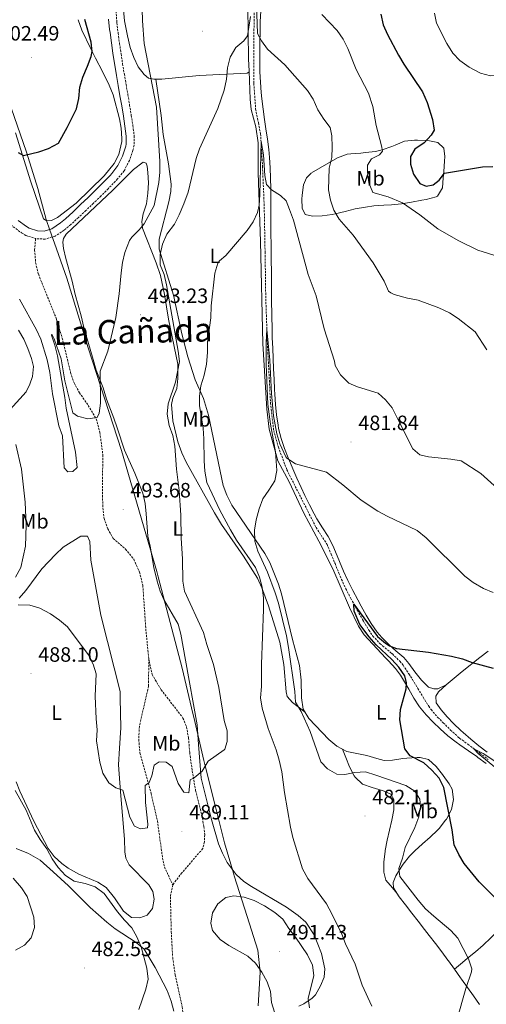
# Model space of a CAD drawing. Units: metres. Extents: x 586218 to 590710, y 4719321 to 4722347.
# Drawn here: x 588664 to 588889, y 4719964 to 4720439 of the extents above; entities that cross this region are included whole.
import ezdxf
from ezdxf.enums import TextEntityAlignment as Align

# ---------------------------------------------------------------- set-up
doc = ezdxf.new("R2010")
doc.units = ezdxf.units.M
doc.header["$MEASUREMENT"] = 0
doc.linetypes.add('TRAZOSX2', pattern=[1.5, 1, -0.5])
for name, color, linetype, lineweight in [('Carátula', 7, 'Continuous', 5), ('Level 1', 19, 'Continuous', 0), ('Level 11', 142, 'TRAZOSX2', 13), ('Level 21', 19, 'Continuous', 0), ('Level 36', 19, 'Continuous', 40), ('Level 37', 92, 'Continuous', 0), ('Level 4', 36, 'Continuous', 30), ('Level 41', 19, 'Continuous', 0), ('Level 45', 19, 'Continuous', 0), ('Level 5', 36, 'Continuous', 0), ('Level 7', 1, 'Continuous', 0)]:
    doc.layers.add(name, color=color, linetype=linetype, lineweight=lineweight)
doc.styles.add('Arial', font='ARIAL.TTF', dxfattribs={"height": 0.2})

# ---------------------------------------------------------------- blocks, each defined once
blk = doc.blocks.new('5PATER')
at = {"layer": 'Carátula', "linetype": 'Continuous', "lineweight": 5}
h = blk.add_hatch(color=250, dxfattribs=at)
edge = h.paths.add_edge_path()
edge.add_ellipse((0, 0), major_axis=(-1.33, -1.34), ratio=0.999422, start_angle=0, end_angle=360)

msp = doc.modelspace()

# ---------------------------------------------------------------- linework, layer by layer
at = {"layer": 'Level 1', "color": 19, "linetype": 'Continuous', "lineweight": 0, "ltscale": 0.5}
msp.add_polyline3d([(588660.18, 4720396.47, 501.65), (588667.57, 4720375.13, 500.15), (588672.98, 4720357.57, 498.71), (588676.95, 4720342.65, 498.09), (588678.75, 4720337.51, 497.07), (588680.94, 4720331.24, 497.14), (588686.89, 4720314.24, 497.02), (588697.31, 4720280.63, 495.49), (588713.36, 4720231.11, 493.34), (588730.34, 4720172.84, 491.28), (588731.05, 4720170.14, 491.23), (588742.53, 4720126.17, 491.69), (588747.77, 4720104.23, 491.43), (588748.18, 4720102.5, 491.41), (588753.09, 4720081.59, 490.18), (588753.71, 4720078.97, 490), (588758.66, 4720059.23, 488.06), (588762.92, 4720041.9, 487.04), (588767.32, 4720027.15, 487.04), (588767.67, 4720025.97, 487.15), (588773.89, 4720006.26, 490.01), (588779.02, 4719990.09, 490.31), (588780.24, 4719979.44, 489.97), (588779.14, 4719963.14, 489.36)], dxfattribs=at)
at = {"layer": 'Level 11', "color": 142, "linetype": 'TRAZOSX2', "lineweight": 13}
msp.add_polyline3d([(588777.29, 4720445.23, 488.7), (588777.12, 4720425.9, 488.34), (588777.13, 4720408.35, 487.27), (588777.99, 4720395.86, 486.79), (588779.3, 4720389.36, 486), (588780.39, 4720383.98, 484.97), (588781.29, 4720368.31, 484.45), (588782.1, 4720350.09, 482.55), (588782.54, 4720326.84, 482.11), (588782.88, 4720304.21, 481.2), (588783.65, 4720283.02, 479.77), (588785.18, 4720254.02, 478.93), (588786.69, 4720240.86, 478.3), (588788.97, 4720232.75, 477.86), (588793.03, 4720221.88, 477.78), (588807.13, 4720194.02, 476.55), (588812.47, 4720185.82, 476.35), (588814.37, 4720181.2, 476.21), (588816.26, 4720176.57, 476.07), (588818.16, 4720171.95, 475.93), (588819.4, 4720168.95, 475.84), (588821.47, 4720164.41, 475.63), (588823.77, 4720159.98, 475.36), (588824.65, 4720158.34, 475.25), (588827.06, 4720153.96, 474.99), (588829.54, 4720149.63, 474.72), (588830.05, 4720148.75, 474.67), (588832.6, 4720144.46, 474.41), (588834.52, 4720141.61, 474.23), (588837.93, 4720138.01, 473.64), (588839.2, 4720136.88, 473.49), (588843.09, 4720133.75, 473.3), (588843.95, 4720133.01, 473.25), (588847.5, 4720129.5, 472.96), (588849.11, 4720127.49, 472.82), (588851.89, 4720123.34, 472.72), (588853.65, 4720120.6, 472.63), (588856.25, 4720116.34, 472.34), (588858.79, 4720112.05, 472.05), (588861.43, 4720107.81, 471.76), (588862.6, 4720106.1, 471.64), (588865.86, 4720102.33, 471.38), (588868.47, 4720099.77, 471.17), (588872.01, 4720096.25, 470.86), (588875.7, 4720092.89, 470.52), (588876.36, 4720092.36, 470.47), (588880.34, 4720089.37, 470.13), (588884.39, 4720086.45, 469.79), (588886.12, 4720085.13, 469.64), (588890.06, 4720082.06, 469.39)], dxfattribs=at)
at = {"layer": 'Level 21', "color": 19, "linetype": 'TRAZOSX2', "lineweight": 0}
for points in [[(588710.73, 4720443.34, 496.58), (588711.01, 4720438.35, 496.59), (588711.1, 4720437.49, 496.59)], [(588711.1, 4720437.49, 496.59), (588711.69, 4720432.52, 496.61), (588712.37, 4720427.56, 496.66), (588713.1, 4720422.62, 496.75), (588713.86, 4720417.68, 496.9), (588714.68, 4720412.75, 497.17), (588715.52, 4720407.84, 497.57), (588716.37, 4720402.92, 497.95), (588717.23, 4720397.83, 498.16), (588718.03, 4720392.89, 498.21), (588718.78, 4720387.95, 498.21), (588719.47, 4720383, 498.18), (588719.35, 4720378.43, 498.14), (588718.98, 4720376.62, 498.12), (588718.77, 4720375.89, 498.11), (588717.1, 4720371.13, 498.03), (588714.86, 4720366.66, 497.91), (588714.53, 4720366.14, 497.9), (588711.46, 4720362.2, 497.78), (588710.38, 4720361.07, 497.75), (588706.9, 4720357.48, 497.65), (588703.38, 4720353.94, 497.55), (588699.8, 4720350.45, 497.46), (588696.18, 4720347, 497.38), (588692.54, 4720343.57, 497.3), (588688.88, 4720340.18, 497.23), (588685.61, 4720337.41, 497.17), (588681.33, 4720334.62, 497.11), (588676.55, 4720333.16, 496.99), (588671.86, 4720333.39, 496.98)], [(588655.13, 4720344.37, 496.7), (588658.89, 4720341.07, 496.7), (588661.14, 4720339.13, 496.71), (588665.13, 4720336.16, 496.75), (588667.12, 4720334.97, 496.79), (588671.86, 4720333.39, 496.98)], [(588671.86, 4720333.39, 496.98), (588671.44, 4720327.9, 496.94), (588671.88, 4720321.8, 496.47), (588673.21, 4720316.33, 496.47), (588682.04, 4720294.37, 496.03), (588684.73, 4720285.35, 495.83), (588688.78, 4720268.8, 495.67), (588690.42, 4720263.78, 495.51), (588693.02, 4720259.04, 495.43), (588697.26, 4720252.9, 495.32), (588701.11, 4720246.4, 495.12), (588702.9, 4720239.83, 494.76), (588704.33, 4720229.01, 494.44), (588704.09, 4720212.53, 493.97), (588704.32, 4720203.48, 493.81), (588704.93, 4720198.37, 493.69), (588706.7, 4720193.35, 493.33), (588709.33, 4720188.73, 493.33), (588715.27, 4720183.56, 493.25), (588719.22, 4720178.65, 492.93), (588721.99, 4720172.45, 492.97), (588723.58, 4720166.11, 492.74), (588725.15, 4720143.7, 492.14), (588726.5, 4720130.59, 492.03)], [(588726.5, 4720130.59, 492.03), (588726.33, 4720117.37, 491.39), (588721.92, 4720097.98, 491.43), (588721.63, 4720091.67, 491.19), (588722.19, 4720085.2, 491), (588727.58, 4720065.69, 489.33), (588730.63, 4720052.39, 487.78), (588733.11, 4720034.59, 487.46), (588733.99, 4720030.24, 487.19), (588738.02, 4720021.62, 486.82)], [(588726.5, 4720130.59, 492.03), (588726.59, 4720129.71, 492.02), (588728.09, 4720123.01, 491.9), (588732.43, 4720115.72, 491.9), (588742.95, 4720102.07, 491.39), (588744.67, 4720097.88, 491.27), (588745.64, 4720092.37, 490.95), (588746.2, 4720085.39, 490.67), (588747.42, 4720076.6, 490.19), (588749.04, 4720067.05, 489.2), (588752.04, 4720055.17, 488.29), (588753.02, 4720049.67, 487.97), (588753.42, 4720045.78, 487.77), (588753.34, 4720042.33, 487.42), (588752.47, 4720039.02, 487.34), (588742.4, 4720027.35, 486.78), (588738.02, 4720021.62, 486.82)], [(588738.02, 4720021.62, 486.82), (588736.9, 4720015.89, 486.82), (588737.3, 4719998.87, 486.78), (588738, 4719986.49, 486.78), (588739.22, 4719977.97, 486.9), (588742.61, 4719962.76, 486.82), (588743.44, 4719956.42, 487.14), (588743.18, 4719948.64, 487.46), (588741.58, 4719932.54, 488.13), (588743.08, 4719913.38, 488.73), (588743.46, 4719908.03, 489.28), (588744.91, 4719892.72, 489.76), (588748.39, 4719859.89, 493.33), (588750.28, 4719851.66, 493.97), (588753.35, 4719843.48, 494.52), (588757.14, 4719835.38, 494.92), (588760.37, 4719827.24, 494.84), (588765.33, 4719814.08, 495.59), (588770.56, 4719801.12, 496.74), (588775.18, 4719793.16, 497.38), (588784.59, 4719782.95, 498.21), (588794.73, 4719778.66, 499.4), (588817.72, 4719771.71, 501.75), (588823.2, 4719770.74, 501.23)]]:
    msp.add_polyline3d(points, dxfattribs=at)
at = {"layer": 'Level 21', "color": 19, "linetype": 'Continuous', "lineweight": 0}
msp.add_polyline3d([(588663.52, 4720342.14, 496.71), (588667.53, 4720339.2, 496.76), (588668.84, 4720338.43, 496.79), (588672.86, 4720337.13, 496.99), (588676.04, 4720337.01, 496.99), (588679.76, 4720338.17, 497.11), (588683.91, 4720340.96, 497.18), (588686.29, 4720343.01, 497.23), (588689.98, 4720346.39, 497.31), (588693.62, 4720349.81, 497.38), (588697.22, 4720353.27, 497.46), (588700.77, 4720356.77, 497.55), (588704.3, 4720360.32, 497.65), (588707.79, 4720363.92, 497.76), (588708.58, 4720364.75, 497.78), (588711.59, 4720368.68, 497.91), (588713.78, 4720373.17, 498.04), (588715.34, 4720378, 498.12), (588715.54, 4720379.02, 498.14), (588715.64, 4720382.77, 498.18), (588714.98, 4720387.73, 498.23), (588714.25, 4720392.49, 498.26), (588713.42, 4720397.41, 498.15), (588712.58, 4720402.33, 497.86), (588711.73, 4720407.25, 497.49), (588710.89, 4720412.17, 497.14), (588710.08, 4720417.1, 496.9), (588709.94, 4720417.96, 496.87), (588709.17, 4720422.9, 496.75), (588708.45, 4720427.84, 496.66), (588707.77, 4720432.8, 496.6), (588707.56, 4720434.37, 496.59), (588707.09, 4720439.34, 496.59)], dxfattribs=at)
at = {"layer": 'Level 36', "color": 92, "linetype": 'Continuous', "lineweight": 0}
for points in [[(588774.19, 4720445.23, 491.13), (588774.61, 4720420.15, 489.06), (588774.92, 4720414.27, 489.14), (588774.68, 4720413.67, 489.26), (588773.86, 4720413.23, 489.46), (588750.8, 4720412.12, 491.76), (588732.84, 4720410.4, 494.18), (588728.83, 4720410.39, 494.66), (588726.36, 4720410.84, 495.1), (588724.32, 4720412.64, 495.37), (588721.42, 4720416.34, 495.45), (588719.2, 4720420.86, 495.57), (588717.56, 4720425.57, 495.71), (588716.13, 4720431.26, 495.98), (588714.75, 4720438.41, 495.94), (588714.12, 4720445.74, 495.83)], [(588692.47, 4720439.04, 501.72), (588694.2, 4720433.98, 501.32), (588698.58, 4720424.96, 500.09), (588700.84, 4720420.5, 499.99), (588704.12, 4720414.03, 499.16), (588707.4, 4720407.52, 498.86), (588709.23, 4720402.86, 498.99), (588712.34, 4720391.27, 499.1), (588713.2, 4720386.7, 499.01), (588713.52, 4720381.71, 498.9), (588713.44, 4720380.2, 498.86), (588711.96, 4720373.91, 498.62), (588709.79, 4720369.71, 498.34), (588705.02, 4720363.66, 498.22), (588691.44, 4720350.56, 497.82), (588682.47, 4720343.51, 497.94), (588679.63, 4720342.08, 498.06), (588677.25, 4720342.01, 498.06), (588675.77, 4720342.91, 498.1), (588669.57, 4720360.74, 498.92), (588662.14, 4720384.43, 501.04)], [(588785.19, 4720362.51, 485.6), (588785.03, 4720367.5, 485.95), (588784.74, 4720372.48, 486.28), (588784.38, 4720376.43, 486.52), (588783.71, 4720381.38, 486.76), (588782.9, 4720386.31, 486.98), (588782.22, 4720390.88, 487.22), (588781.58, 4720395.83, 487.55), (588781, 4720400.78, 487.9), (588780.67, 4720403.96, 488.13), (588780.26, 4720408.94, 488.5), (588780.03, 4720413.92, 488.88), (588779.96, 4720418.31, 489.23), (588779.98, 4720423.29, 489.64), (588780.03, 4720428.27, 490.09), (588780.12, 4720433.25, 490.56), (588780.25, 4720438.22, 491.05), (588780.42, 4720443.2, 491.55)], [(588729.9, 4720410.39, 494.53), (588732.37, 4720392.8, 494.78), (588733.36, 4720383.57, 493.83), (588735.95, 4720369.47, 492.75), (588737.29, 4720359.63, 491.6), (588737.14, 4720356.15, 491.45), (588736.08, 4720351.2, 491.24), (588731.41, 4720333.17, 490.45), (588731.51, 4720328.28, 490.25), (588738.32, 4720306.05, 488.74), (588742.35, 4720287.44, 487.79), (588745.26, 4720276.3, 486.85), (588748.78, 4720265.22, 485.66), (588752.88, 4720256.17, 484.54), (588755.32, 4720248.25, 484.02), (588762.31, 4720214.26, 482.27), (588764.08, 4720209.57, 481.96), (588766.55, 4720204.79, 481.61), (588782.46, 4720181.46, 479.8), (588784.89, 4720177.11, 479.62), (588789.01, 4720166.71, 479.12), (588790.44, 4720161.93, 478.9), (588795.74, 4720140, 478.38), (588799.19, 4720127.37, 478.11), (588800.02, 4720120.32, 478.9), (588800.16, 4720111.74, 479.26), (588800.96, 4720106.4, 479.69), (588803.66, 4720101.8, 479.76), (588813.32, 4720091.63, 479.33), (588817.19, 4720088.52, 479.1), (588821.99, 4720085.88, 478.34), (588826.83, 4720084.89, 477.6), (588831.67, 4720083.9, 476.85), (588836.49, 4720082.52, 476.22), (588840, 4720081.6, 475.87), (588844, 4720081.65, 475.6), (588848.91, 4720082.45, 475.12), (588850.85, 4720082.7, 474.89), (588855.8, 4720082.99, 474.22), (588857.32, 4720083.01, 474.03), (588861.37, 4720082.07, 473.6), (588864.97, 4720078.62, 473.12), (588868.11, 4720074.74, 473), (588868.42, 4720074.34, 473), (588871.3, 4720070.32, 472.92), (588872.75, 4720067.68, 473.05), (588873.33, 4720062.75, 473.68), (588872.5, 4720057.85, 474.25), (588870.03, 4720053.33, 475.18), (588869.58, 4720052.7, 475.31), (588866.53, 4720048.83, 476.13), (588865.73, 4720047.98, 476.32), (588862.12, 4720044.59, 477.12), (588858.43, 4720041.31, 477.9), (588854.8, 4720037.96, 478.6), (588854.28, 4720037.45, 478.7), (588852.23, 4720035.33, 479.01), (588849.1, 4720031.46, 479.48), (588848.12, 4720030.11, 479.64), (588845.66, 4720025.96, 480.11), (588844.32, 4720022.65, 480.46), (588844.54, 4720020.06, 480.54), (588847.16, 4720015.8, 480.6), (588850.24, 4720011.84, 480.73), (588853.31, 4720007.9, 480.9)], [(588889.21, 4720080.05, 471.07), (588885.21, 4720083.03, 471.4), (588884.67, 4720083.44, 471.45), (588880.58, 4720086.3, 471.84), (588876.46, 4720089.1, 472.23), (588874.63, 4720090.43, 472.4), (588870.74, 4720093.54, 472.76), (588867.02, 4720096.87, 473.11), (588863.66, 4720100.04, 473.42), (588860.16, 4720103.59, 473.73), (588857.02, 4720107.49, 474.04), (588854.34, 4720111.7, 474.33), (588851.86, 4720116.04, 474.62), (588849.35, 4720120.35, 474.9), (588847.85, 4720122.67, 475.06), (588845.38, 4720126.01, 475.23), (588841.98, 4720129.66, 475.61), (588840.59, 4720131.16, 475.76), (588830.29, 4720142.24, 476.42), (588827.58, 4720146.45, 476.6), (588823.32, 4720155.42, 476.86), (588815.21, 4720174.01, 477.39), (588808.48, 4720187.39, 478.34), (588801.26, 4720200.92, 478.78), (588794.21, 4720216.04, 479.61), (588788.77, 4720226.22, 480.17), (588784.46, 4720241.41, 480.61), (588783.31, 4720251.05, 481), (588781.39, 4720282.82, 482.27), (588780.41, 4720332.08, 483.98), (588779.15, 4720365.09, 486.08), (588779.14, 4720379.62, 486.44), (588778.05, 4720387.31, 486.84), (588775.82, 4720395.7, 488.08), (588775.35, 4720400.66, 488.55), (588774.92, 4720414.27, 489.14)], [(588804.71, 4720364.97, 486.68), (588802.5, 4720362.71, 486.06), (588801.01, 4720359.29, 485.47), (588800.43, 4720354.32, 485.1), (588800.34, 4720352.37, 485.08), (588800.5, 4720348.06, 485.27), (588801.9, 4720345.09, 485.66), (588805.37, 4720344.19, 486.41), (588810.13, 4720344.46, 487.9), (588814.88, 4720345.09, 489.34), (588816.38, 4720345.37, 489.74), (588821.15, 4720346.52, 490.64), (588825.99, 4720347.7, 491.23), (588830.94, 4720348.65, 491.71), (588834.97, 4720349.26, 492.21), (588839.87, 4720349.5, 493.18), (588843.48, 4720349.66, 493.9), (588848.36, 4720350.26, 494.82), (588853.21, 4720351.02, 495.73), (588858.06, 4720351.88, 496.61), (588860.28, 4720352.27, 497), (588865.03, 4720353.54, 497.62), (588865.75, 4720353.94, 497.75), (588868.1, 4720357.89, 498.61), (588868.49, 4720362.76, 499.58), (588868.72, 4720365.82, 500.18), (588869.08, 4720370.77, 500.78), (588869.23, 4720373, 500.88), (588868.8, 4720377, 500.88), (588865.9, 4720379.83, 500.69), (588861.04, 4720380.71, 499.93), (588856.11, 4720380.86, 499.12), (588854.59, 4720380.85, 498.84), (588849.73, 4720380.37, 497.78), (588845.21, 4720378.46, 496.8), (588843.6, 4720377.79, 496.41), (588839.03, 4720376.16, 495.22), (588835.86, 4720375.43, 494.41), (588830.98, 4720374.91, 493.5), (588828.65, 4720374.69, 493.04), (588823.82, 4720374.31, 491.76), (588822.11, 4720374.15, 491.31), (588817.54, 4720372.45, 490.2), (588813.27, 4720369.94, 489.47), (588809.05, 4720367.52, 488.12), (588804.92, 4720365.1, 486.74)], [(588801.85, 4720104.89, 479.71), (588795.84, 4720109.62, 481.58), (588793.22, 4720112.37, 482.25), (588792.68, 4720114.63, 482.61), (588791.56, 4720127.88, 483.18), (588789.58, 4720138.69, 483.7), (588784.27, 4720156.22, 484.68), (588781, 4720164.94, 485.25), (588778.91, 4720169.47, 485.63), (588772.11, 4720180.23, 486.42), (588761.52, 4720195.49, 487.93), (588758.15, 4720201.06, 488.42), (588744.49, 4720225.45, 489.76), (588742.36, 4720229.96, 489.97), (588740.4, 4720235.37, 490.19), (588738.06, 4720245.42, 490.15), (588737.45, 4720253.31, 490.19), (588738.01, 4720256.38, 490.23), (588739.94, 4720261.01, 490.39), (588740.53, 4720265.97, 490.35), (588740.47, 4720272.76, 490.55), (588736.05, 4720294.59, 491.86), (588734.04, 4720306.51, 492.18), (588732.07, 4720315.66, 492.85), (588729.97, 4720321.75, 493.17), (588723.5, 4720338.5, 495.12), (588723.1, 4720341.71, 495.91), (588723.74, 4720345.29, 496.11), (588725.35, 4720350.15, 496.5), (588726.04, 4720355.25, 497.42), (588726.3, 4720360.29, 497.3), (588726.07, 4720365.27, 497.55), (588725.73, 4720368.42, 497.66), (588725.2, 4720369.88, 497.62), (588723.76, 4720370.26, 497.66), (588719.08, 4720366.71, 497.81), (588709.15, 4720356.79, 497.89), (588686.62, 4720335.49, 497.34), (588685.41, 4720333.53, 497.3), (588685.07, 4720331.66, 497.3), (588685.35, 4720328.6, 497.3), (588686.48, 4720323.73, 497.19), (588689.46, 4720312.89, 497.1), (588690.93, 4720306.48, 496.66), (588693.87, 4720296.19, 496.23), (588695.13, 4720290.53, 496.07), (588699.28, 4720276.14, 495.22), (588701.17, 4720269.88, 495.19), (588704.52, 4720261.34, 494.6), (588706.14, 4720255.92, 494.52), (588709.58, 4720246.75, 493.88), (588711.2, 4720242.02, 493.97), (588714.76, 4720231.29, 493.17), (588719.82, 4720220.24, 491.94), (588723.66, 4720210.59, 491.62), (588724.71, 4720205.61, 491.46), (588725.16, 4720200.63, 491.78), (588725.97, 4720189.86, 491.46), (588727.11, 4720184.99, 491.46), (588728.85, 4720174.62, 491.42), (588730.48, 4720168.12, 491.3), (588731.96, 4720163.33, 491.3), (588733.76, 4720159.18, 491.3), (588740.64, 4720147.39, 491.3), (588742, 4720142.58, 491.43)], [(588869.89, 4720118.01, 473.89), (588865.79, 4720116.16, 473.89), (588863.94, 4720116.11, 473.89), (588861.27, 4720117.02, 473.89), (588857.9, 4720120.39, 473.93), (588854.83, 4720124.36, 474.1), (588851.86, 4720128.37, 474.36), (588849.38, 4720131.25, 474.52), (588845.64, 4720134.55, 474.63), (588842.34, 4720137.41, 474.75), (588838.8, 4720140.94, 474.97), (588836.58, 4720143.54, 475.14), (588833.74, 4720147.65, 475.43), (588831.32, 4720151.73, 475.69), (588828.89, 4720156.09, 475.9), (588827.23, 4720159.17, 476.05), (588824.91, 4720163.59, 476.28), (588822.65, 4720168.05, 476.5), (588822.47, 4720168.42, 476.52), (588820.36, 4720172.95, 476.64), (588818.35, 4720177.53, 476.75), (588816.47, 4720182.33, 476.92), (588815.26, 4720185.25, 477.03), (588812.89, 4720189.64, 477.17), (588810.21, 4720193.87, 477.3), (588807.56, 4720198.11, 477.42), (588806.24, 4720200.53, 477.5), (588803.99, 4720205, 477.67), (588801.79, 4720209.48, 477.9), (588799.98, 4720213.29, 478.12), (588797.89, 4720217.81, 478.63), (588795.88, 4720222.34, 479.33), (588793.93, 4720226.91, 479.82), (588793.67, 4720227.54, 479.85), (588791.85, 4720232.19, 479.99), (588790.29, 4720236.95, 480.11), (588789.09, 4720241.82, 480.23), (588788.79, 4720243.41, 480.28), (588788.05, 4720248.37, 480.44), (588787.52, 4720253.34, 480.59), (588787.18, 4720258.32, 480.75), (588787.07, 4720260.54, 480.83), (588786.86, 4720265.53, 481.02), (588786.64, 4720270.52, 481.22), (588786.42, 4720275.51, 481.43), (588786.22, 4720280.5, 481.64), (588786.04, 4720285.5, 481.86), (588785.9, 4720290.49, 482.07), (588785.8, 4720295.49, 482.28), (588785.77, 4720297.63, 482.36), (588785.72, 4720302.63, 482.54), (588785.66, 4720307.63, 482.69), (588785.61, 4720312.63, 482.84), (588785.56, 4720317.62, 482.97), (588785.5, 4720322.62, 483.11), (588785.45, 4720327.62, 483.26), (588785.4, 4720332.61, 483.42), (588785.39, 4720333.6, 483.46), (588785.33, 4720338.6, 483.68), (588785.28, 4720343.59, 483.98), (588785.26, 4720345.68, 484.13), (588785.24, 4720350.66, 484.58), (588785.25, 4720355.64, 485.07), (588785.25, 4720357.53, 485.22), (588785.19, 4720362.51, 485.6)], [(588663.72, 4720289.15, 492.62), (588666.17, 4720284.81, 492.44), (588668.16, 4720280.35, 492.26), (588669.93, 4720275.61, 492.28), (588670.8, 4720271.68, 492.26), (588670.34, 4720266.83, 492.02), (588669.15, 4720263.09, 491.78), (588667.33, 4720259.53, 491.43), (588654.95, 4720245.77, 489.4)], [(588663.92, 4720159.93, 490.11), (588667.17, 4720163.66, 490.66), (588674.89, 4720174.07, 491.54), (588681.52, 4720181.02, 492.66), (588685.25, 4720184.48, 492.74), (588693.64, 4720189.82, 492.93), (588696.93, 4720189.86, 492.93), (588698.04, 4720187.29, 492.93), (588698.54, 4720178.28, 492.58), (588703.34, 4720151.75, 491.39), (588709.83, 4720126.25, 490.43), (588712.63, 4720114.81, 490.51), (588712.74, 4720111.72, 490.71)], [(588742, 4720142.58, 491.43), (588744.15, 4720129.97, 491.66), (588749.79, 4720098.83, 491.38), (588750.38, 4720089.35, 490.95), (588751.73, 4720073.05, 489.64), (588756.64, 4720053.14, 487.89), (588760.16, 4720041.43, 487.21), (588762.01, 4720036.8, 487.06), (588764.31, 4720032.35, 486.93), (588768.59, 4720026.49, 486.82), (588772.37, 4720023.17, 487.07), (588775.92, 4720020.7, 487.25), (588792.83, 4720010.85, 486.9), (588798.48, 4720006.83, 486.54), (588802.24, 4720003.55, 486.56), (588806.21, 4719997.47, 486.9), (588809.77, 4719988.43, 487.1), (588811.37, 4719981.06, 487.61), (588811.02, 4719977.05, 488.09), (588809.32, 4719972.82, 488.56), (588806.85, 4719968.52, 489.31), (588805.3, 4719966.82, 489.68), (588801.16, 4719964.07, 490.44), (588798.84, 4719963.01, 490.71)], [(588889.56, 4720085.57, 470.77), (588885.67, 4720088.68, 471.14), (588881.81, 4720091.84, 471.51), (588878, 4720095.07, 471.89), (588876.91, 4720096.02, 472), (588873.33, 4720099.48, 472.4), (588870.35, 4720102.69, 472.75), (588867.52, 4720105.96, 473.07), (588865.05, 4720109.35, 473.62), (588864.89, 4720112.6, 473.82), (588866.13, 4720114.7, 473.82), (588869.89, 4720118.01, 473.89), (588873.69, 4720121.23, 474.02), (588877.52, 4720124.45, 474.24), (588881.37, 4720127.62, 474.54), (588882.22, 4720128.29, 474.62), (588886.16, 4720131.34, 474.98), (588890.14, 4720134.35, 475.36)], [(588712.74, 4720111.72, 490.71), (588712.94, 4720097.39, 490.79), (588712.28, 4720087.56, 490.94), (588711.86, 4720079.4, 490.57), (588712.88, 4720066.42, 489.96), (588714.74, 4720043.66, 488.05), (588714.93, 4720037.55, 487.46), (588715.44, 4720034.38, 487.26), (588716.99, 4720031.18, 487.14), (588726.43, 4720021.64, 486.86), (588728.46, 4720018.41, 486.86), (588729.06, 4720014.65, 486.7), (588728.24, 4720010.07, 486.46), (588725.69, 4720006.95, 486.19), (588722.14, 4720005.63, 486.03), (588718.12, 4720005.79, 485.87), (588714.21, 4720008.91, 485.87), (588709.91, 4720015.25, 485.75), (588705.92, 4720020.29, 485.83), (588701.84, 4720022.78, 485.83), (588692.69, 4720026.79, 486.14), (588687.63, 4720029.63, 485.94), (588684.51, 4720031.87, 485.83), (588680.78, 4720035.26, 485.91), (588677.95, 4720039.05, 485.99), (588671, 4720052.35, 486.16), (588664.23, 4720066.78, 486.35), (588662.49, 4720071.23, 486.42)], [(588819.92, 4720087.02, 478.67), (588821.41, 4720083.08, 478.86), (588823.33, 4720078.52, 479.46), (588825.58, 4720074.11, 480.3), (588825.94, 4720073.47, 480.39), (588829.55, 4720070.18, 480.98), (588834.26, 4720068.53, 481.55), (588839.02, 4720067.13, 482.01), (588839.94, 4720066.8, 482.08), (588843.13, 4720065.34, 482.12), (588844.58, 4720062.73, 482.24), (588844.68, 4720057.73, 482.17), (588843.69, 4720052.83, 482.11), (588842.51, 4720047.97, 482.05), (588841.36, 4720043.09, 481.99), (588840.44, 4720038.17, 481.93), (588840.37, 4720037.66, 481.92), (588839.85, 4720032.69, 481.85), (588839.85, 4720027.61, 481.77), (588840.76, 4720023.89, 481.61), (588843.95, 4720020.1, 480.99), (588846.08, 4720017.57, 480.58)], [(588662.56, 4720039.03, 480.54), (588668.42, 4720036.76, 480.86), (588674.1, 4720033.41, 481.21), (588680.43, 4720027.89, 481.89), (588687.7, 4720021.07, 482.17), (588698.26, 4720010.63, 483.32), (588706.21, 4720003.5, 483.76), (588710.33, 4720000.33, 484.31), (588720.42, 4719993.7, 484.99), (588724.22, 4719990.47, 485.25), (588729.62, 4719981.74, 485.71), (588735.34, 4719970.61, 486.18), (588737.22, 4719965.48, 486.53), (588738.51, 4719960.57, 486.81)], [(588873.91, 4719980.82, 481.03), (588877.71, 4719984.04, 480.6), (588880.17, 4719986.11, 480.32), (588883.98, 4719989.31, 479.72), (588887.71, 4719992.52, 478.93), (588891.41, 4719995.94, 478.09), (588894.91, 4719999.41, 477.25), (588898.38, 4720002.93, 476.36), (588901.86, 4720006.43, 475.42), (588903.48, 4720008, 474.97), (588907.01, 4720011.39, 473.94), (588910.55, 4720014.76, 472.88), (588912.86, 4720016.9, 472.2), (588916.5, 4720020.11, 470.96), (588919.66, 4720022.86, 470.16), (588923.39, 4720026.16, 469.66), (588927.11, 4720029.46, 469.17), (588930.83, 4720032.76, 468.67), (588934.55, 4720036.06, 468.18), (588934.86, 4720036.33, 468.14)], [(588853.31, 4720007.9, 480.9), (588856.38, 4720003.96, 481.08), (588859.44, 4720000.01, 481.26), (588861.62, 4719997.18, 481.36), (588864.68, 4719993.22, 481.46), (588867.73, 4719989.26, 481.48), (588870.72, 4719985.26, 481.36), (588871, 4719984.87, 481.34), (588873.91, 4719980.82, 481.03), (588876.79, 4719976.76, 480.56), (588877.31, 4719976.04, 480.47), (588880.2, 4719971.99, 479.91), (588883.08, 4719967.94, 479.31), (588885.96, 4719963.9, 478.72)]]:
    msp.add_polyline3d(points, dxfattribs=at)
at = {"layer": 'Level 4', "color": 36, "linetype": 'Continuous', "lineweight": 30}
for points in [[(588663.46, 4720375, 500.01), (588666.02, 4720373.48, 500.01), (588673.38, 4720375.2, 500.01), (588678.13, 4720376.92, 500.01), (588682.86, 4720379.48, 500.01), (588687.17, 4720386.94, 500.01), (588691.56, 4720396.1, 500.01), (588692.7, 4720400.96, 500.01), (588693.18, 4720406.44, 500.01), (588694.6, 4720411.23, 500.01), (588696.99, 4720416.57, 500.01), (588698.68, 4720421.31, 500.01), (588699.17, 4720423.74, 500.01), (588698.72, 4720428.18, 500.01), (588695.58, 4720439.06, 500.01)], [(588838.32, 4720441.69, 500.01), (588839.47, 4720436.56, 500.01), (588841.57, 4720431.86, 500.01), (588846.86, 4720421.87, 500.01), (588849.38, 4720417.5, 500.01), (588858.44, 4720404.3, 500.01), (588860.72, 4720399.11, 500.01), (588863.24, 4720390.86, 500.01), (588864, 4720385.73, 500.01), (588862.61, 4720383.32, 500.01), (588859.3, 4720379.57, 500.01), (588854.68, 4720376.61, 500.01), (588852.6, 4720373.05, 500.01), (588852.6, 4720369.25, 500.01), (588854.17, 4720364.5, 500.01), (588857.14, 4720360.04, 500.01), (588860.21, 4720358.7, 500.01), (588863.58, 4720359.29, 500.01), (588866.49, 4720361.55, 500.01), (588869.01, 4720364.91, 500.01), (588887.37, 4720368.09, 500.01), (588892.37, 4720368.27, 500.01)], [(588893.71, 4720015.18, 475.01), (588885.8, 4720023.09, 475.01), (588878.62, 4720031.81, 475.01), (588875.95, 4720036.17, 475.01), (588873.7, 4720040.82, 475.01), (588872.68, 4720048.15, 475.01), (588868.74, 4720068.58, 475.01), (588866.48, 4720073.04, 475.01), (588862.96, 4720076.83, 475.01), (588859.04, 4720080.36, 475.01), (588852.53, 4720083.78, 475.01), (588849.9, 4720087.17, 475.01), (588847.55, 4720101.26, 475.01), (588847.86, 4720106.17, 475.01), (588850.61, 4720116.09, 475.01), (588850.78, 4720119.11, 475.01), (588849.92, 4720122.39, 475.01), (588847.04, 4720126.58, 475.01), (588843.67, 4720130.33, 475.01), (588836.14, 4720137.35, 475.01), (588832.69, 4720141.27, 475.01), (588828.27, 4720147.11, 475.01), (588825.47, 4720153.65, 475.01), (588825.32, 4720157.02, 475.01), (588836.78, 4720141.35, 475.01), (588840.56, 4720138.12, 475.01), (588842.51, 4720136.97, 475.01), (588845.94, 4720135.6, 475.01), (588861.27, 4720133.84, 475.01), (588872.46, 4720131.88, 475.01), (588877.81, 4720130.68, 475.01), (588882.46, 4720128.86, 475.01), (588892.53, 4720126.13, 475.01)]]:
    msp.add_polyline3d(points, dxfattribs=at)
at = {"layer": 'Level 5', "color": 36, "linetype": 'Continuous', "lineweight": 0}
for points in [[(588777.64, 4720469.61, 490.01), (588778.95, 4720432.35, 490.01), (588780.78, 4720428.88, 490.01), (588783.74, 4720424.85, 490.01), (588792.03, 4720417.3, 490.01), (588803.05, 4720404.89, 490.01), (588805.71, 4720400.65, 490.01), (588808.05, 4720395.58, 490.01), (588810.88, 4720391.09, 490.01), (588813.9, 4720387.07, 490.01), (588814.75, 4720382.95, 490.01), (588814.89, 4720377.52, 490.01), (588814.71, 4720372.47, 490.01), (588813.5, 4720367.42, 490.01), (588813.11, 4720356.93, 490.01), (588814.05, 4720352.02, 490.01), (588815.72, 4720347.18, 490.01), (588818.28, 4720342.86, 490.01), (588825, 4720335.12, 490.01), (588834.64, 4720321.77, 490.01), (588840.03, 4720312.79, 490.01), (588842.09, 4720308.01, 490.01), (588843.15, 4720307.19, 490.01), (588844.79, 4720306.49, 490.01), (588851.2, 4720304.68, 490.01), (588856.35, 4720303.67, 490.01), (588866.35, 4720300.01, 490.01), (588871.48, 4720297.6, 490.01), (588875.7, 4720294.92, 490.01), (588883.86, 4720288.39, 490.01), (588889.5, 4720279.67, 490.01)], [(588683.02, 4720242.98, 495.01), (588684.79, 4720238.25, 495.01), (588685.61, 4720222.72, 495.01), (588687.5, 4720220.79, 495.01), (588689.87, 4720221.02, 495.01), (588691.92, 4720223.03, 495.01), (588691.12, 4720230.34, 495.01), (588686.57, 4720251.55, 495.01), (588685.96, 4720256.75, 495.01), (588682.51, 4720276.87, 495.01), (588681.21, 4720282.01, 495.01), (588679.49, 4720286.8, 495.01), (588679.72, 4720287.36, 495.01), (588680.82, 4720284.99, 495.01), (588684.23, 4720275.44, 495.01), (588685.98, 4720264.84, 495.01), (588689.82, 4720249.33, 495.01), (588692.06, 4720247.8, 495.01), (588697.08, 4720246.51, 495.01), (588701.56, 4720247.12, 495.01), (588702.48, 4720249.12, 495.01), (588703.22, 4720254.06, 495.01), (588703.08, 4720269.48, 495.01), (588706.73, 4720279.09, 495.01), (588710.59, 4720295.35, 495.01), (588712.24, 4720306.8, 495.01), (588713.08, 4720316.93, 495.01), (588713.77, 4720321.87, 495.01), (588714.9, 4720326.75, 495.01), (588717.16, 4720332.52, 495.01), (588718.27, 4720334.14, 495.01), (588721.9, 4720337.6, 495.01), (588724.23, 4720340.48, 495.01), (588729.02, 4720349.42, 495.01), (588731.38, 4720360.49, 495.01), (588731.83, 4720365.47, 495.01), (588731.84, 4720370.54, 495.01), (588730.12, 4720396.77, 495.01), (588724.31, 4720427.57, 495.01), (588723.45, 4720438.48, 495.01), (588723.32, 4720444.16, 495.01)], [(588725.8, 4720049.11, 490.01), (588726.05, 4720050.9, 490.01), (588724.9, 4720061.33, 490.01), (588724.72, 4720069.54, 490.01), (588726.61, 4720070.91, 490.01), (588727.88, 4720074.22, 490.01), (588729.09, 4720079.32, 490.01), (588731.45, 4720080.89, 490.01), (588734.91, 4720080.82, 490.01), (588737.75, 4720078.67, 490.01), (588740.71, 4720070.44, 490.01), (588743.36, 4720066.21, 490.01), (588745.8, 4720065.9, 490.01), (588746.36, 4720072.3, 490.01), (588748.38, 4720073.15, 490.01), (588752.17, 4720076.41, 490.01), (588755.15, 4720081.25, 490.01), (588762.76, 4720086.65, 490.01), (588763.18, 4720087.11, 490.01), (588764.33, 4720090.81, 490.01), (588764.2, 4720095.81, 490.01), (588762.8, 4720100.87, 490.01), (588760.18, 4720116.77, 490.01), (588757.66, 4720127.89, 490.01), (588754.4, 4720137.55, 490.01), (588752.83, 4720143.32, 490.01), (588743.66, 4720163.21, 490.01), (588742.85, 4720168.15, 490.01), (588742.68, 4720178.81, 490.01), (588742.02, 4720188.9, 490.01), (588741.88, 4720199.88, 490.01), (588741.18, 4720211.9, 490.01), (588739.84, 4720222.09, 490.01), (588739.02, 4720233.23, 490.01), (588738.01, 4720238.34, 490.01), (588736.33, 4720243.16, 490.01), (588735.31, 4720248.71, 490.01), (588735.89, 4720253.67, 490.01), (588739.37, 4720264.08, 490.01), (588741.24, 4720274.07, 490.01), (588740.7, 4720279.03, 490.01), (588735.05, 4720311.07, 490.01), (588733.84, 4720316.06, 490.01), (588731.96, 4720320.76, 490.01), (588731.88, 4720325.76, 490.01), (588733.09, 4720330.73, 490.01), (588735.15, 4720335.61, 490.01), (588738.79, 4720340.37, 490.01), (588741.11, 4720344.8, 490.01), (588743.31, 4720350.16, 490.01), (588745.4, 4720355.77, 490.01), (588749.33, 4720371.98, 490.01), (588750.98, 4720376.7, 490.01), (588759.81, 4720396.2, 490.01), (588762.76, 4720404.97, 490.01), (588763.88, 4720410.42, 490.01), (588764.46, 4720415.79, 490.01), (588765.71, 4720420.88, 490.01), (588768.43, 4720425.56, 490.01), (588772.35, 4720428.89, 490.01), (588774.12, 4720431.3, 490.01), (588775.52, 4720440.57, 490.01)], [(588809.91, 4720441.54, 495.01), (588817.29, 4720433.76, 495.01), (588820.12, 4720429.63, 495.01), (588822.42, 4720425.18, 495.01), (588826.52, 4720414.93, 495.01), (588832.46, 4720403.65, 495.01), (588834.45, 4720397.08, 495.01), (588836.12, 4720387.96, 495.01), (588838.71, 4720378.23, 495.01), (588839.11, 4720375.6, 495.01), (588837.68, 4720373.85, 495.01), (588833.82, 4720371.93, 495.01), (588831.89, 4720368.81, 495.01), (588831.93, 4720365.4, 495.01), (588832.61, 4720360.39, 495.01), (588834.44, 4720355.71, 495.01), (588841.86, 4720353.5, 495.01), (588848.84, 4720350.67, 495.01), (588857.24, 4720344.94, 495.01), (588865.77, 4720338.16, 495.01), (588875.67, 4720332.45, 495.01), (588885.09, 4720327.75, 495.01), (588900.13, 4720323.1, 495.01)], [(588864.21, 4720442.2, 505.01), (588865.15, 4720437.29, 505.01), (588870.25, 4720427.56, 505.01), (588873.09, 4720422.96, 505.01), (588876.51, 4720419.31, 505.01), (588881.02, 4720416.08, 505.01), (588886.34, 4720413.21, 505.01), (588891.19, 4720412.01, 505.01), (588896.21, 4720412.13, 505.01), (588902.73, 4720412.96, 505.01), (588912.97, 4720415.75, 505.01), (588923.82, 4720419.67, 505.01), (588928.8, 4720422.18, 505.01), (588934.41, 4720425.54, 505.01), (588938.25, 4720428.74, 505.01), (588942.45, 4720433.08, 505.01), (588945.66, 4720437.59, 505.01), (588947.29, 4720442.55, 505.01)], [(588834.04, 4719963.05, 485.01), (588829.37, 4719973.11, 485.01), (588825.94, 4719983.31, 485.01), (588821.34, 4719993.15, 485.01), (588819.62, 4719997.84, 485.01), (588814.73, 4720007.6, 485.01), (588812.13, 4720012.41, 485.01), (588803.21, 4720024.69, 485.01), (588800.53, 4720029.25, 485.01), (588795.99, 4720044.44, 485.01), (588794.84, 4720049.45, 485.01), (588791.97, 4720066.09, 485.01), (588790.66, 4720076.13, 485.01), (588789.39, 4720081.65, 485.01), (588787.96, 4720086.75, 485.01), (588783.98, 4720097.07, 485.01), (588781.16, 4720106.89, 485.01), (588780.39, 4720111.83, 485.01), (588780.76, 4720117.22, 485.01), (588780.76, 4720128.12, 485.01), (588781.71, 4720154.45, 485.01), (588781.73, 4720159.85, 485.01), (588781.19, 4720165.16, 485.01), (588779.83, 4720169.97, 485.01), (588777.87, 4720174.73, 485.01), (588768.84, 4720187.81, 485.01), (588765.89, 4720192.83, 485.01), (588760.7, 4720202.33, 485.01), (588754.47, 4720215.74, 485.01), (588753.46, 4720221.13, 485.01), (588753.12, 4720226.12, 485.01), (588753.08, 4720236.72, 485.01), (588752.68, 4720241.95, 485.01), (588750.94, 4720252.82, 485.01), (588750.96, 4720257.42, 485.01), (588751.54, 4720262.39, 485.01), (588753.16, 4720267.51, 485.01), (588754.27, 4720272.83, 485.01), (588754.84, 4720278.43, 485.01), (588754.8, 4720283.43, 485.01), (588756.35, 4720295.12, 485.01), (588756.48, 4720300.96, 485.01), (588758.36, 4720316.7, 485.01), (588759.82, 4720321.48, 485.01), (588760.59, 4720322.72, 485.01), (588763.54, 4720325.22, 485.01), (588773.84, 4720337.32, 485.01), (588776.79, 4720341.53, 485.01), (588778.95, 4720346.05, 485.01), (588779.74, 4720349.6, 485.01), (588780.06, 4720354.59, 485.01), (588780.61, 4720380.22, 485.01), (588781.84, 4720373.8, 485.01), (588782.44, 4720363.81, 485.01), (588783.27, 4720359.49, 485.01), (588785.61, 4720356.86, 485.01), (588790, 4720354.17, 485.01), (588792.66, 4720351.62, 485.01), (588794.33, 4720347.47, 485.01), (588796.22, 4720342.37, 485.01), (588803.36, 4720316.06, 485.01), (588807.17, 4720305.86, 485.01), (588811.09, 4720289.91, 485.01), (588816, 4720274.29, 485.01), (588816.34, 4720272.23, 485.01), (588818.98, 4720267.61, 485.01), (588822.88, 4720263.65, 485.01), (588827.14, 4720261.83, 485.01)], [(588664.12, 4720304.11, 495.01), (588672.31, 4720289.45, 495.01), (588674.4, 4720284.91, 495.01), (588677.5, 4720274.95, 495.01), (588678.75, 4720268.85, 495.01), (588680.02, 4720258.42, 495.01), (588683.02, 4720242.98, 495.01)], [(588874.96, 4719956.29, 480.01), (588879.35, 4719971.52, 480.01), (588882.01, 4719979.59, 480.01), (588882.16, 4719981.06, 480.01), (588880.68, 4719985.79, 480.01), (588875.47, 4719995.77, 480.01), (588872.12, 4719999.59, 480.01), (588863.84, 4720006.38, 480.01), (588859.85, 4720010.06, 480.01), (588856.3, 4720014.17, 480.01), (588847.58, 4720025.66, 480.01), (588847.03, 4720029.5, 480.01), (588848.78, 4720034.39, 480.01), (588850.06, 4720039.58, 480.01), (588854.77, 4720049.26, 480.01), (588856.7, 4720054.34, 480.01), (588857.5, 4720059.27, 480.01), (588857.22, 4720062.92, 480.01), (588854.71, 4720066.81, 480.01), (588850.36, 4720069.51, 480.01), (588836.01, 4720074.49, 480.01), (588830.9, 4720076.04, 480.01), (588825.9, 4720075.72, 480.01), (588820.93, 4720074.84, 480.01), (588817.16, 4720074.96, 480.01), (588812.7, 4720077.54, 480.01), (588809.49, 4720080.91, 480.01), (588804.27, 4720095.49, 480.01), (588800, 4720105.25, 480.01), (588797.29, 4720109.7, 480.01), (588796.91, 4720114.85, 480.01), (588793.9, 4720136.15, 480.01), (588792.86, 4720141.68, 480.01), (588789.06, 4720157.44, 480.01), (588787.46, 4720162.54, 480.01), (588783.65, 4720172.45, 480.01), (588779.08, 4720182.65, 480.01), (588777.55, 4720187.47, 480.01), (588777.41, 4720192.71, 480.01), (588778.19, 4720197.65, 480.01), (588779.67, 4720203.02, 480.01), (588781.44, 4720207.88, 480.01), (588784.41, 4720211.97, 480.01), (588787.18, 4720216.53, 480.01), (588788.2, 4720221.45, 480.01), (588787.64, 4720230.55, 480.01), (588785.11, 4720243.82, 480.01), (588783.8, 4720253.5, 480.01), (588783.1, 4720272.73, 480.01), (588783.08, 4720283.19, 480.01), (588783.42, 4720289.53, 480.01), (588784.88, 4720274.69, 480.01), (588785.69, 4720258.59, 480.01), (588786.68, 4720247.88, 480.01), (588788.22, 4720239.13, 480.01), (588789.6, 4720234.33, 480.01), (588792.49, 4720228.04, 480.01), (588793, 4720227.43, 480.01), (588797.25, 4720224.77, 480.01), (588812.22, 4720220.63, 480.01), (588820.11, 4720214.56, 480.01), (588828.89, 4720207.13, 480.01), (588836.99, 4720201.85, 480.01), (588841.36, 4720199.41, 480.01), (588855.92, 4720192.52, 480.01), (588860.27, 4720189.07, 480.01), (588878.83, 4720170.48, 480.01), (588882.86, 4720167.53, 480.01)], [(588827.14, 4720261.83, 485.01), (588837.14, 4720258.77, 485.01), (588840.68, 4720255.64, 485.01), (588843.88, 4720251.79, 485.01), (588846.58, 4720246.34, 485.01), (588853.72, 4720231.98, 485.01), (588857.24, 4720229.12, 485.01), (588861.33, 4720228.1, 485.01), (588872.13, 4720227.04, 485.01), (588877.04, 4720226.11, 485.01), (588886.62, 4720219.98, 485.01), (588894.6, 4720212.89, 485.01)], [(588662.29, 4720234, 490.01), (588665.04, 4720222.19, 490.01), (588666.89, 4720206.17, 490.01), (588667.38, 4720195.11, 490.01), (588666.95, 4720185.07, 490.01), (588664.84, 4720174.67, 490.01), (588662.25, 4720170.03, 490.01)], [(588882.86, 4720167.53, 480.01), (588887.88, 4720164.54, 480.01), (588892.5, 4720162.65, 480.01)], [(588663.43, 4720156.6, 490.01), (588669.07, 4720156.54, 490.01), (588673.87, 4720155.15, 490.01), (588679, 4720152.29, 490.01), (588683.4, 4720149.32, 490.01), (588687.21, 4720146.07, 490.01), (588697.18, 4720132.65, 490.01), (588699.61, 4720128.12, 490.01), (588701.04, 4720123.31, 490.01), (588700.67, 4720112.53, 490.01), (588701.04, 4720101.65, 490.01), (588701.58, 4720096.34, 490.01), (588701.32, 4720091.1, 490.01), (588702.82, 4720080.78, 490.01), (588704.3, 4720075.48, 490.01), (588707.16, 4720070.72, 490.01), (588710.64, 4720068.34, 490.01), (588714.03, 4720067.27, 490.01), (588717.32, 4720054.29, 490.01), (588719.64, 4720049.87, 490.01), (588722.51, 4720048.59, 490.01), (588725.8, 4720049.11, 490.01)], [(588901.98, 4720071.2, 470.01), (588885.24, 4720084.9, 470.01), (588883.28, 4720087.25, 470.01), (588887.67, 4720084.95, 470.01), (588894.33, 4720080.54, 470.01)], [(588662.1, 4720067.15, 485.01), (588667.27, 4720057.57, 485.01), (588671.39, 4720048.02, 485.01), (588674.02, 4720043.44, 485.01), (588677.37, 4720038.96, 485.01), (588679.81, 4720034.18, 485.01), (588682.84, 4720029.93, 485.01), (588686.3, 4720026.04, 485.01), (588690.56, 4720023.41, 485.01), (588695.84, 4720022.29, 485.01), (588700.6, 4720020.56, 485.01), (588704.99, 4720017.39, 485.01), (588711.44, 4720008.51, 485.01), (588714.78, 4720004.5, 485.01), (588718.35, 4720000.89, 485.01), (588720.72, 4719996.49, 485.01), (588722.75, 4719991.62, 485.01), (588725.53, 4719981.37, 485.01)], [(588661.11, 4720024.71, 480.01), (588665.1, 4720020.11, 480.01), (588667.76, 4720015.88, 480.01), (588670.98, 4720005.89, 480.01), (588671.41, 4720000.91, 480.01), (588669.83, 4719996.04, 480.01), (588666.58, 4719992.5, 480.01), (588662.19, 4719990.1, 480.01)], [(588787.1, 4719960.17, 490.01), (588785.58, 4719964.8, 490.01), (588785.2, 4719970.11, 490.01), (588783.55, 4719974.83, 490.01), (588781.04, 4719979.39, 490.01), (588777.97, 4719983.76, 490.01), (588774.22, 4719987.08, 490.01), (588765.07, 4719992.25, 490.01), (588760.87, 4719995.25, 490.01), (588757.22, 4719999.48, 490.01), (588756.39, 4720003.12, 490.01), (588757.14, 4720008.06, 490.01), (588759.69, 4720012.41, 490.01), (588763.59, 4720015.53, 490.01), (588767.47, 4720016.27, 490.01), (588772.43, 4720015.66, 490.01), (588777.35, 4720014.08, 490.01), (588782.26, 4720011.37, 490.01), (588787.25, 4720008.29, 490.01), (588791.03, 4720005.01, 490.01), (588793.92, 4720000.49, 490.01), (588797.16, 4719996.37, 490.01), (588803.04, 4719987.81, 490.01), (588805.46, 4719982.86, 490.01), (588806.03, 4719977.88, 490.01), (588803.34, 4719966.75, 490.01), (588803.99, 4719962.27, 490.01)], [(588725.53, 4719981.37, 485.01), (588726.11, 4719976.09, 485.01), (588725.12, 4719971.19, 485.01), (588721.64, 4719961.47, 485.01)]]:
    msp.add_polyline3d(points, dxfattribs=at)

# ---------------------------------------------------------------- block references
at = {"layer": 'Level 7', "color": 19, "linetype": 'Continuous', "lineweight": 0, "xscale": 0.09999983015004542, "yscale": 0.09999983015004542}
for p in [(588752.32, 4720433.5, 491.45), (588669.83, 4720420.66, 502.5), (588722.47, 4720296.62, 493.24), (588824.02, 4720235.3, 481.85), (588714.11, 4720202.81, 493.69), (588669.65, 4720123.53, 488.11), (588830.75, 4720054.75, 482.12), (588742.45, 4720047.45, 489.12), (588789.5, 4719989.53, 491.44), (588695.35, 4719981.48, 482.54)]:
    msp.add_blockref('5PATER', p, dxfattribs=at)

# ---------------------------------------------------------------- texts
at = {"layer": 'Level 37', "color": 92, "linetype": 'Continuous', "lineweight": 0, "style": 'Arial'}
for s, p in [('Mb', (588833.41, 4720362.51, 494.87)), ('L', (588758.38, 4720325.1, 485.78)), ('Mb', (588749.53, 4720246.21, 486.51)), ('Mb', (588671.36, 4720197.01, 490.28)), ('L', (588740.43, 4720193.52, 490.27)), ('L', (588682.05, 4720104.62, 488.62)), ('L', (588838.59, 4720104.82, 476.17)), ('Mb', (588734.91, 4720089.87, 490.88)), ('Mb', (588859.06, 4720057.23, 479.92))]:
    msp.add_text(s, height=7, dxfattribs=at).set_placement(p, align=Align.MIDDLE_CENTER)
at = {"layer": 'Level 41', "color": 19, "linetype": 'Continuous', "lineweight": 0, "style": 'Arial'}
for s, p in [('502.49', (588654.21, 4720426.79, 502.5)), ('493.23', (588725.97, 4720300.12, 493.24)), ('481.84', (588827.52, 4720238.8, 481.85)), ('493.68', (588717.61, 4720206.31, 493.69)), ('488.10', (588673.15, 4720127.03, 488.11)), ('482.11', (588834.25, 4720058.25, 482.12)), ('489.11', (588745.95, 4720050.95, 489.12)), ('491.43', (588793, 4719993.03, 491.44)), ('482.53', (588698.85, 4719984.98, 482.54))]:
    msp.add_text(s, height=7, dxfattribs=at).set_placement(p, align=Align.BOTTOM_LEFT)
at = {"layer": 'Level 45', "color": 19, "linetype": 'Continuous', "lineweight": 0, "style": 'Arial'}
msp.add_text('La Cañada', height=11.5, rotation=1.3577, dxfattribs=at).set_placement((588718.8, 4720288.67, 495.38), align=Align.MIDDLE_CENTER)

doc.saveas('drawing.dxf')
